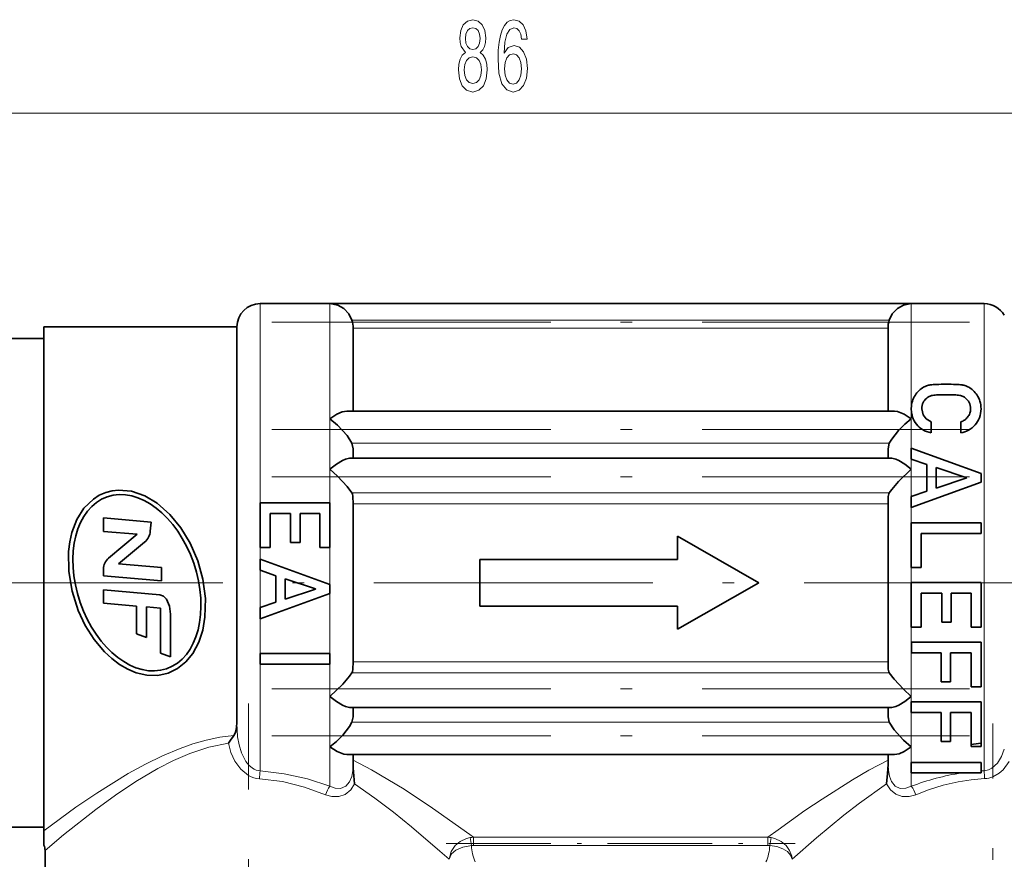
# Model space of a CAD drawing. Extents: x 0 to 218, y 0 to 297.
# Drawn here: x 92 to 134, y 156 to 192 of the extents above; entities that cross this region are included whole.
import ezdxf

# ---------------------------------------------------------------- set-up
doc = ezdxf.new("R2010")
doc.units = 0
doc.linetypes.add('DASHDOT', pattern=[18.5, 12, -3, 0.5, -3])

msp = doc.modelspace()

# ---------------------------------------------------------------- linework, layer by layer
at = {"color": 7, "lineweight": 13}
for p, q in [((71.498138, 188.421661), (152.517166, 188.421661)), ((105.955208, 179.533707), (129.060104, 179.533707)), ((106.007652, 179.181732), (129.00766, 179.181732)), ((105.955208, 174.23616), (129.060104, 174.23616)), ((105.955208, 172.108749), (129.060104, 172.108749)), ((106.007652, 171.640793), (129.00766, 171.640793)), ((106.007652, 164.843277), (129.00766, 164.843277)), ((105.955208, 164.37532), (129.060104, 164.37532)), ((105.955208, 162.24791), (129.060104, 162.24791))]:
    msp.add_line(p, q, dxfattribs=at)
at = {"color": 7, "lineweight": 13, "ltscale": 0.036725}
for p, q in [((102.007652, 178.773026), (102.007652, 180.242035)), ((105.007652, 178.773026), (105.007652, 180.242035)), ((130.00766, 178.773026), (130.00766, 180.242035)), ((133.141632, 178.773026), (133.141632, 180.242035))]:
    msp.add_line(p, q, dxfattribs=at)
at = {"color": 7, "lineweight": 35, "ltscale": 0.075}
msp.add_line((102.007652, 180.242035), (105.007652, 180.242035), dxfattribs=at)
at = {"color": 7, "lineweight": 35}
for p, q in [((105.007652, 180.242035), (130.00766, 180.242035)), ((92.707649, 157.58519), (92.707649, 177.895447)), ((105.733208, 175.625229), (129.282089, 175.625229)), ((105.843781, 173.597488), (129.171524, 173.597488)), ((105.843781, 162.886581), (129.171524, 162.886581)), ((105.733208, 160.858841), (129.282089, 160.858841))]:
    msp.add_line(p, q, dxfattribs=at)
at = {"color": 7, "lineweight": 35, "ltscale": 0.078349}
msp.add_line((130.00766, 180.242035), (133.141632, 180.242035), dxfattribs=at)
at = {"color": 7, "lineweight": 35, "ltscale": 0.033665}
for p, q in [((92.707649, 177.895447), (92.707649, 179.242035)), ((101.007652, 177.895447), (101.007652, 179.242035))]:
    msp.add_line(p, q, dxfattribs=at)
at = {"color": 7, "lineweight": 35, "ltscale": 0.2075}
msp.add_line((92.707649, 179.242035), (101.007652, 179.242035), dxfattribs=at)
at = {"color": 7, "linetype": 'DASHDOT', "lineweight": 13}
for p, q in [((102.507652, 179.442032), (132.50766, 179.442032)), ((102.507652, 174.825226), (132.50766, 174.825226)), ((102.507652, 172.797485), (132.50766, 172.797485)), ((155.895172, 168.242035), (66.091896, 168.242035)), ((102.507652, 163.686584), (132.50766, 163.686584)), ((101.507652, 140.857742), (101.507652, 163.058945)), ((133.50766, 141.330307), (133.50766, 162.192566)), ((102.507652, 161.658844), (132.50766, 161.658844))]:
    msp.add_line(p, q, dxfattribs=at)
at = {"color": 7, "lineweight": 35, "ltscale": 0.032157}
for p, q in [((106.007652, 177.895447), (106.007652, 179.181732)), ((129.00766, 177.895447), (129.00766, 179.181732))]:
    msp.add_line(p, q, dxfattribs=at)
at = {"color": 7, "lineweight": 35, "ltscale": 0.1725}
for p, q in [((85.807655, 178.742035), (92.707649, 178.742035)), ((85.807655, 157.742035), (92.707649, 157.742035))]:
    msp.add_line(p, q, dxfattribs=at)
at = {"color": 7, "lineweight": 13, "ltscale": 0.177387}
msp.add_line((102.007652, 171.677536), (102.007652, 178.773026), dxfattribs=at)
at = {"color": 7, "lineweight": 13, "ltscale": 0.086939}
msp.add_line((105.007652, 175.295456), (105.007652, 178.773026), dxfattribs=at)
at = {"color": 7, "lineweight": 13, "ltscale": 0.075533}
msp.add_line((130.00766, 175.751694), (130.00766, 178.773026), dxfattribs=at)
at = {"color": 7, "lineweight": 13, "ltscale": 0.465248}
msp.add_line((133.141632, 160.163101), (133.141632, 178.773026), dxfattribs=at)
at = {"color": 7, "lineweight": 35, "ltscale": 0.392244}
msp.add_line((101.007652, 162.205688), (101.007652, 177.895447), dxfattribs=at)
at = {"color": 7, "lineweight": 35, "ltscale": 0.056755}
for p, q in [((106.007652, 175.625229), (106.007652, 177.895447)), ((129.00766, 175.625229), (129.00766, 177.895447))]:
    msp.add_line(p, q, dxfattribs=at)
at = {"color": 7, "lineweight": 35, "ltscale": 0.000768}
msp.add_line((130.00766, 175.720993), (130.00766, 175.751694), dxfattribs=at)
at = {"color": 7, "lineweight": 35, "ltscale": 0.000776}
msp.add_line((130.00766, 175.689957), (130.00766, 175.720993), dxfattribs=at)
at = {"color": 7, "lineweight": 13, "ltscale": 0.054314}
for p, q in [((105.007652, 173.122879), (105.007652, 175.295456)), ((105.007652, 161.188614), (105.007652, 163.361191))]:
    msp.add_line(p, q, dxfattribs=at)
at = {"color": 7, "lineweight": 13, "ltscale": 0.009863}
msp.add_line((130.00766, 175.295456), (130.00766, 175.689957), dxfattribs=at)
at = {"color": 7, "lineweight": 13, "ltscale": 0.031509}
msp.add_line((130.00766, 174.03511), (130.00766, 175.295456), dxfattribs=at)
at = {"color": 7, "lineweight": 35, "ltscale": 0.011808}
for p, q in [((130.856659, 175.157425), (130.856659, 174.685104)), ((132.132858, 175.157425), (132.132858, 174.685104))]:
    msp.add_line(p, q, dxfattribs=at)
at = {"color": 7, "lineweight": 35, "ltscale": 0.012012}
for p, q in [((130.00766, 173.554642), (130.00766, 174.03511)), ((130.00766, 171.47261), (130.00766, 171.953079)), ((102.007652, 168.779327), (102.007652, 169.259796))]:
    msp.add_line(p, q, dxfattribs=at)
at = {"color": 7, "lineweight": 35, "ltscale": 0.079818}
for p, q in [((130.00766, 174.034973), (133.008011, 172.943497)), ((133.008011, 172.564209), (130.00766, 171.472733))]:
    msp.add_line(p, q, dxfattribs=at)
at = {"color": 7, "lineweight": 35, "ltscale": 0.003623}
for p, q in [((106.007652, 173.742432), (106.006203, 173.597504)), ((129.00766, 173.742432), (129.009109, 173.597504)), ((106.007652, 162.741638), (106.006203, 162.886566)), ((129.00766, 162.741638), (129.009109, 162.886566))]:
    msp.add_line(p, q, dxfattribs=at)
at = {"color": 7, "lineweight": 13, "ltscale": 0.010794}
msp.add_line((130.00766, 173.122879), (130.00766, 173.554642), dxfattribs=at)
at = {"color": 7, "lineweight": 35, "ltscale": 0.017716}
for p, q in [((130.00766, 173.55452), (130.677368, 173.322815)), ((130.677368, 172.184906), (130.00766, 171.953201))]:
    msp.add_line(p, q, dxfattribs=at)
at = {"color": 7, "lineweight": 35, "ltscale": 0.028448}
for p, q in [((130.677368, 172.184906), (130.677368, 173.322815)), ((102.677734, 167.409592), (102.677734, 168.547501))]:
    msp.add_line(p, q, dxfattribs=at)
at = {"color": 7, "lineweight": 35, "ltscale": 0.021917}
for p, q in [((131.081985, 173.1922), (131.081985, 172.315521)), ((103.082336, 168.41687), (103.082336, 167.540207))]:
    msp.add_line(p, q, dxfattribs=at)
at = {"color": 7, "lineweight": 35, "ltscale": 0.034518}
for p, q in [((131.081985, 173.1922), (132.3927, 172.758118)), ((132.3927, 172.749603), (131.081985, 172.315521)), ((104.393059, 167.982803), (103.082336, 168.41687)), ((103.082336, 167.540207), (104.393059, 167.974289))]:
    msp.add_line(p, q, dxfattribs=at)
at = {"color": 7, "lineweight": 13, "ltscale": 0.036134}
msp.add_line((105.007652, 171.677536), (105.007652, 173.122879), dxfattribs=at)
at = {"color": 7, "lineweight": 13, "ltscale": 0.029245}
msp.add_line((130.00766, 171.953079), (130.00766, 173.122879), dxfattribs=at)
at = {"color": 7, "lineweight": 35, "ltscale": 0.000213}
for p, q in [((132.3927, 172.749603), (132.3927, 172.758118)), ((104.393059, 167.974289), (104.393059, 167.982803))]:
    msp.add_line(p, q, dxfattribs=at)
at = {"color": 7, "lineweight": 35, "ltscale": 0.009482}
for p, q in [((133.008011, 172.943497), (133.008011, 172.564209)), ((105.008369, 168.168182), (105.008369, 167.788895))]:
    msp.add_line(p, q, dxfattribs=at)
at = {"color": 7, "lineweight": 35, "ltscale": 0.075018}
for p, q in [((102.007652, 171.677536), (105.008369, 171.677536)), ((130.010345, 165.687241), (133.011078, 165.687241)), ((102.007652, 165.197296), (105.008369, 165.197296)), ((105.008369, 164.742035), (102.007652, 164.742035))]:
    msp.add_line(p, q, dxfattribs=at)
at = {"color": 7, "lineweight": 35, "ltscale": 0.047943}
for p, q in [((102.007652, 169.759796), (102.007652, 171.677536)), ((105.008369, 171.677536), (105.008369, 169.759796)), ((130.00766, 166.337234), (130.00766, 168.254974)), ((133.008011, 168.254974), (133.008011, 166.337234)), ((133.008011, 163.119492), (133.008011, 161.201752))]:
    msp.add_line(p, q, dxfattribs=at)
at = {"color": 7, "lineweight": 35, "ltscale": 0.169938}
for p, q in [((106.007652, 164.843277), (106.007652, 171.640793)), ((129.00766, 164.843277), (129.00766, 171.640793))]:
    msp.add_line(p, q, dxfattribs=at)
at = {"color": 7, "lineweight": 35, "ltscale": 0.022021}
for p, q in [((103.318314, 171.222275), (102.437469, 171.222275)), ((131.317947, 167.799728), (130.437103, 167.799728))]:
    msp.add_line(p, q, dxfattribs=at)
at = {"color": 7, "lineweight": 35, "ltscale": 0.036562}
for p, q in [((102.437469, 171.222275), (102.437469, 169.759796)), ((104.578499, 169.759796), (104.578499, 171.222275)), ((130.437103, 170.367462), (130.437103, 168.904984)), ((130.437103, 167.799728), (130.437103, 166.337234)), ((132.57814, 166.337234), (132.57814, 167.799728)), ((132.581192, 163.769485), (132.581192, 165.231979)), ((132.57814, 161.201752), (132.57814, 162.66423))]:
    msp.add_line(p, q, dxfattribs=at)
at = {"color": 7, "lineweight": 35, "ltscale": 0.031186}
for p, q in [((103.318314, 169.974838), (103.318314, 171.222275)), ((103.722977, 171.222275), (103.722977, 169.974838)), ((131.317947, 166.552292), (131.317947, 167.799728)), ((131.722626, 167.799728), (131.722626, 166.552292)), ((131.291519, 163.984543), (131.291519, 165.231979)), ((131.696121, 165.231979), (131.696121, 163.984543)), ((131.288452, 161.416794), (131.288452, 162.66423)), ((131.693069, 162.66423), (131.693069, 161.416794))]:
    msp.add_line(p, q, dxfattribs=at)
at = {"color": 7, "lineweight": 35, "ltscale": 0.021388}
for p, q in [((104.578499, 171.222275), (103.722977, 171.222275)), ((132.57814, 167.799728), (131.722626, 167.799728))]:
    msp.add_line(p, q, dxfattribs=at)
at = {"color": 7, "lineweight": 13, "ltscale": 0.01625}
for p, q in [((130.00766, 170.822617), (130.00766, 171.47261)), ((130.00766, 168.254974), (130.00766, 168.904984))]:
    msp.add_line(p, q, dxfattribs=at)
at = {"color": 7, "lineweight": 35, "ltscale": 0.014419}
for p, q in [((95.27179, 170.452454), (95.27179, 171.029221)), ((97.76754, 168.900757), (97.76754, 168.32399)), ((95.27179, 167.364807), (95.27179, 167.941559))]:
    msp.add_line(p, q, dxfattribs=at)
at = {"color": 7, "lineweight": 35, "ltscale": 0.051331}
msp.add_line((95.27179, 171.029221), (97.317223, 170.850266), dxfattribs=at)
at = {"color": 7, "lineweight": 35, "ltscale": 0.009753}
msp.add_line((97.317223, 170.850266), (97.283226, 170.461624), dxfattribs=at)
at = {"color": 7, "lineweight": 35, "ltscale": 0.047941}
msp.add_line((130.00766, 168.904984), (130.00766, 170.822617), dxfattribs=at)
at = {"color": 7, "lineweight": 35, "ltscale": 0.075009}
for p, q in [((133.008011, 170.822617), (130.00766, 170.822617)), ((133.008011, 168.254974), (130.00766, 168.254974)), ((133.008011, 163.119492), (130.00766, 163.119492)), ((133.008011, 160.524612), (130.00766, 160.524612))]:
    msp.add_line(p, q, dxfattribs=at)
at = {"color": 7, "lineweight": 35, "ltscale": 0.011379}
msp.add_line((133.008011, 170.822617), (133.008011, 170.367462), dxfattribs=at)
at = {"color": 7, "lineweight": 35, "ltscale": 0.036468}
msp.add_line((95.27179, 170.452454), (96.724945, 170.325333), dxfattribs=at)
at = {"color": 7, "lineweight": 35, "ltscale": 0.040192}
msp.add_line((96.724945, 170.325333), (95.487991, 169.298386), dxfattribs=at)
at = {"color": 7, "lineweight": 35, "ltscale": 0.100778}
for p in [(119.956985, 170.242035), (119.956985, 166.242035)]:
    msp.add_line(p, (123.456985, 168.242035), dxfattribs=at)
at = {"color": 7, "lineweight": 35, "ltscale": 0.025}
for p, q in [((119.956985, 170.242035), (119.956985, 169.242035)), ((111.456985, 169.242035), (111.456985, 168.242035)), ((111.456985, 168.242035), (111.456985, 167.242035)), ((119.956985, 167.242035), (119.956985, 166.242035))]:
    msp.add_line(p, q, dxfattribs=at)
at = {"color": 7, "lineweight": 35, "ltscale": 0.064273}
msp.add_line((133.008011, 170.367462), (130.437103, 170.367462), dxfattribs=at)
at = {"color": 7, "lineweight": 35, "ltscale": 0.036125}
msp.add_line((97.033653, 169.985245), (95.921867, 169.062225), dxfattribs=at)
at = {"color": 7, "lineweight": 35, "ltscale": 0.010117}
for p, q in [((103.722977, 169.974838), (103.318314, 169.974838)), ((131.722626, 166.552292), (131.317947, 166.552292))]:
    msp.add_line(p, q, dxfattribs=at)
at = {"color": 7, "lineweight": 13, "ltscale": 0.0125}
msp.add_line((102.007652, 169.259796), (102.007652, 169.759796), dxfattribs=at)
at = {"color": 7, "lineweight": 35, "ltscale": 0.010745}
msp.add_line((102.437469, 169.759796), (102.007652, 169.759796), dxfattribs=at)
at = {"color": 7, "lineweight": 35, "ltscale": 0.010747}
for p, q in [((105.008369, 169.759796), (104.578499, 169.759796)), ((133.008011, 166.337234), (132.57814, 166.337234)), ((133.011078, 163.769485), (132.581192, 163.769485)), ((133.008011, 161.201752), (132.57814, 161.201752))]:
    msp.add_line(p, q, dxfattribs=at)
at = {"color": 7, "lineweight": 13, "ltscale": 0.03979}
msp.add_line((105.007652, 168.168182), (105.007652, 169.759796), dxfattribs=at)
at = {"color": 7, "lineweight": 35, "ltscale": 0.046318}
msp.add_line((95.921867, 169.062225), (97.76754, 168.900757), dxfattribs=at)
at = {"color": 7, "lineweight": 35, "ltscale": 0.079828}
for p, q in [((102.007652, 169.259796), (105.008369, 168.168182)), ((102.007652, 166.697296), (105.008369, 167.788895))]:
    msp.add_line(p, q, dxfattribs=at)
at = {"color": 7, "lineweight": 35, "ltscale": 0.2125}
for p, q in [((111.456985, 169.242035), (119.956985, 169.242035)), ((111.456985, 167.242035), (119.956985, 167.242035))]:
    msp.add_line(p, q, dxfattribs=at)
at = {"color": 7, "lineweight": 35, "ltscale": 0.007389}
msp.add_line((95.27179, 168.542343), (95.27179, 168.837906), dxfattribs=at)
at = {"color": 7, "lineweight": 35, "ltscale": 0.062632}
msp.add_line((95.27179, 168.542343), (97.76754, 168.32399), dxfattribs=at)
at = {"color": 7, "lineweight": 13, "ltscale": 0.040039}
msp.add_line((102.007652, 167.17775), (102.007652, 168.779327), dxfattribs=at)
at = {"color": 7, "lineweight": 35, "ltscale": 0.017726}
for p, q in [((102.007652, 168.779327), (102.677734, 168.547501)), ((102.007652, 167.17775), (102.677734, 167.409592))]:
    msp.add_line(p, q, dxfattribs=at)
at = {"color": 7, "lineweight": 35, "ltscale": 0.010736}
for p, q in [((130.437103, 168.904984), (130.00766, 168.904984)), ((130.437103, 166.337234), (130.00766, 166.337234))]:
    msp.add_line(p, q, dxfattribs=at)
at = {"color": 7, "lineweight": 35, "ltscale": 0.060779}
msp.add_line((97.693687, 167.729675), (95.27179, 167.941559), dxfattribs=at)
at = {"color": 7, "lineweight": 13, "ltscale": 0.06479}
msp.add_line((105.007652, 165.197296), (105.007652, 167.788895), dxfattribs=at)
at = {"color": 7, "lineweight": 35, "ltscale": 0.035497}
msp.add_line((96.686249, 167.241058), (95.27179, 167.364807), dxfattribs=at)
at = {"color": 7, "lineweight": 35, "ltscale": 0.029929}
msp.add_line((96.686249, 166.0439), (96.686249, 167.241058), dxfattribs=at)
at = {"color": 7, "lineweight": 35, "ltscale": 0.01527}
msp.add_line((97.721649, 167.150467), (97.113174, 167.203705), dxfattribs=at)
at = {"color": 7, "lineweight": 35, "ltscale": 0.03288}
msp.add_line((97.113174, 167.203705), (97.113174, 165.888504), dxfattribs=at)
at = {"color": 7, "lineweight": 35, "ltscale": 0.048457}
msp.add_line((97.721649, 165.212173), (97.721649, 167.150467), dxfattribs=at)
at = {"color": 7, "lineweight": 35, "ltscale": 0.045901}
msp.add_line((98.148582, 166.892822), (98.148582, 165.056793), dxfattribs=at)
at = {"color": 7, "lineweight": 35, "ltscale": 0.012011}
msp.add_line((102.007652, 166.697296), (102.007652, 167.17775), dxfattribs=at)
at = {"color": 7, "lineweight": 13, "ltscale": 0.0375}
msp.add_line((102.007652, 165.197296), (102.007652, 166.697296), dxfattribs=at)
at = {"color": 7, "lineweight": 35, "ltscale": 0.011358}
for p, q in [((97.113174, 165.888504), (96.686249, 166.0439)), ((98.148582, 165.056793), (97.721649, 165.212173))]:
    msp.add_line(p, q, dxfattribs=at)
at = {"color": 7, "lineweight": 13, "ltscale": 0.074401}
msp.add_line((130.00766, 163.361191), (130.00766, 166.337234), dxfattribs=at)
at = {"color": 7, "lineweight": 35, "ltscale": 0.011382}
for p, q in [((130.010345, 165.231979), (130.010345, 165.687241)), ((102.007652, 164.742035), (102.007652, 165.197296)), ((105.008369, 165.197296), (105.008369, 164.742035)), ((130.00766, 162.66423), (130.00766, 163.119492))]:
    msp.add_line(p, q, dxfattribs=at)
at = {"color": 7, "lineweight": 35, "ltscale": 0.047944}
msp.add_line((133.011078, 165.687241), (133.011078, 163.769485), dxfattribs=at)
at = {"color": 7, "lineweight": 35, "ltscale": 0.032029}
msp.add_line((131.291519, 165.231979), (130.010345, 165.231979), dxfattribs=at)
at = {"color": 7, "lineweight": 35, "ltscale": 0.022127}
for p, q in [((132.581192, 165.231979), (131.696121, 165.231979)), ((132.57814, 162.66423), (131.693069, 162.66423))]:
    msp.add_line(p, q, dxfattribs=at)
at = {"color": 7, "lineweight": 13, "ltscale": 0.114639}
msp.add_line((102.007652, 160.156494), (102.007652, 164.742035), dxfattribs=at)
at = {"color": 7, "lineweight": 13, "ltscale": 0.034521}
msp.add_line((105.007652, 163.361191), (105.007652, 164.742035), dxfattribs=at)
at = {"color": 7, "lineweight": 35, "ltscale": 0.010115}
for p, q in [((131.696121, 163.984543), (131.291519, 163.984543)), ((131.693069, 161.416794), (131.288452, 161.416794))]:
    msp.add_line(p, q, dxfattribs=at)
at = {"color": 7, "lineweight": 13, "ltscale": 0.006042}
msp.add_line((130.00766, 163.119492), (130.00766, 163.361191), dxfattribs=at)
at = {"color": 7, "lineweight": 35, "ltscale": 0.03202}
msp.add_line((131.288452, 162.66423), (130.00766, 162.66423), dxfattribs=at)
at = {"color": 7, "lineweight": 13, "ltscale": 0.03689}
msp.add_line((130.00766, 161.188614), (130.00766, 162.66423), dxfattribs=at)
at = {"color": 7, "lineweight": 13, "ltscale": 0.042233}
msp.add_line((105.007652, 159.499313), (105.007652, 161.188614), dxfattribs=at)
at = {"color": 7, "lineweight": 13, "ltscale": 0.0166}
msp.add_line((130.00766, 160.524612), (130.00766, 161.188614), dxfattribs=at)
at = {"color": 7, "lineweight": 35, "ltscale": 0.004648}
msp.add_line((106.007652, 160.617294), (106.007439, 160.431366), dxfattribs=at)
at = {"color": 7, "lineweight": 35, "ltscale": 0.006031}
for p, q in [((106.007652, 160.617294), (106.007652, 160.858536)), ((129.00766, 160.617294), (129.00766, 160.858536))]:
    msp.add_line(p, q, dxfattribs=at)
at = {"color": 7, "lineweight": 35, "ltscale": 0.004649}
msp.add_line((129.00766, 160.617294), (129.007874, 160.431351), dxfattribs=at)
at = {"color": 7, "lineweight": 35, "ltscale": 0.011381}
msp.add_line((130.00766, 160.069366), (130.00766, 160.524612), dxfattribs=at)
at = {"color": 7, "lineweight": 35, "ltscale": 0.009203}
msp.add_line((133.008011, 160.524612), (133.008011, 160.156509), dxfattribs=at)
at = {"color": 7, "lineweight": 35, "ltscale": 0.054079}
msp.add_line((132.170837, 160.069366), (130.00766, 160.069366), dxfattribs=at)
at = {"color": 7, "lineweight": 13, "ltscale": 0.014251}
msp.add_line((130.00766, 159.499313), (130.00766, 160.069366), dxfattribs=at)
at = {"color": 7, "lineweight": 35, "ltscale": 0.020929}
msp.add_line((132.170837, 160.069366), (133.008011, 160.069366), dxfattribs=at)
at = {"color": 7, "lineweight": 13, "ltscale": 0.003345}
msp.add_line((133.141632, 160.163101), (133.008011, 160.156509), dxfattribs=at)
at = {"color": 7, "lineweight": 35, "ltscale": 0.002179}
msp.add_line((133.008011, 160.069366), (133.008011, 160.156509), dxfattribs=at)
at = {"color": 7, "lineweight": 35, "ltscale": 0.01563}
msp.add_line((92.707649, 156.959976), (92.707649, 157.58519), dxfattribs=at)
at = {"color": 7, "lineweight": 13, "ltscale": 0.008799}
for p, q in [((111.176567, 157.302338), (111.176567, 156.950363)), ((123.838737, 157.302338), (123.838737, 156.950363))]:
    msp.add_line(p, q, dxfattribs=at)
at = {"color": 7, "lineweight": 13, "ltscale": 0.316554}
for p, q in [((111.176567, 157.302338), (123.838737, 157.302338)), ((111.176567, 156.950363), (123.838737, 156.950363))]:
    msp.add_line(p, q, dxfattribs=at)
at = {"color": 7, "lineweight": 35, "ltscale": 0.1625}
msp.add_line((92.757652, 156.742035), (92.757652, 150.242035), dxfattribs=at)
at = {"color": 7, "linetype": 'DASHDOT', "lineweight": 13, "ltscale": 0.375}
msp.add_line((110.007652, 157.042038), (125.007652, 157.042038), dxfattribs=at)
at = {"color": 7, "lineweight": 13, "ltscale": 0.002105}
for p, q in [((111.176567, 156.950363), (111.092476, 156.946396)), ((123.838737, 156.950363), (123.922829, 156.946396))]:
    msp.add_line(p, q, dxfattribs=at)
at = {"color": 7, "lineweight": 13}
for points in [[(110.830345, 191.038376), (110.698074, 190.917343), (110.607292, 190.748749), (110.550232, 190.536942), (110.532074, 190.281891), (110.573578, 189.897171), (110.692886, 189.598892), (110.887405, 189.408691), (111.151962, 189.335205), (111.413918, 189.408691), (111.608444, 189.598892), (111.727753, 189.897171), (111.771843, 190.281891), (111.751099, 190.536942), (111.696632, 190.748749), (111.603256, 190.917343), (111.473572, 191.038376), (111.577324, 191.14212), (111.64994, 191.284775), (111.694038, 191.457687), (111.709595, 191.669495), (111.668098, 191.97641), (111.559166, 192.222809), (111.382797, 192.382751), (111.151962, 192.443268), (110.918533, 192.382751), (110.742165, 192.222809), (110.630638, 191.97641), (110.591728, 191.669495), (110.604698, 191.457687), (110.648788, 191.284775)], [(113.485825, 191.613312), (113.436546, 191.96344), (113.322426, 192.222809), (113.146057, 192.387085), (112.917809, 192.443268), (112.764786, 192.41301), (112.632507, 192.330887), (112.515793, 192.196884), (112.417236, 192.006683), (112.339424, 191.768921), (112.282364, 191.479294), (112.246056, 191.137802), (112.23568, 190.753067), (112.277176, 190.139236), (112.404266, 189.694), (112.609169, 189.42598), (112.889282, 189.335205), (113.140869, 189.41301), (113.332794, 189.61618), (113.457291, 189.936066), (113.501389, 190.342407), (113.457291, 190.753067), (113.337982, 191.068634), (113.153831, 191.267487), (112.925591, 191.336639), (112.679199, 191.250183), (112.495041, 191.003799), (112.533951, 191.479294), (112.616943, 191.820801), (112.744034, 192.023972), (112.920403, 192.09314), (113.050087, 192.058548), (113.148651, 191.967773), (113.213486, 191.816467), (113.247208, 191.613312)], [(110.838127, 191.634918), (110.858879, 191.825119), (110.921127, 191.972092), (111.019684, 192.062866), (111.151962, 192.097458), (111.281647, 192.062866), (111.380203, 191.972092), (111.442451, 191.825119), (111.46579, 191.634918), (111.442451, 191.440399), (111.380203, 191.289093), (111.281647, 191.189667), (111.151962, 191.159409), (111.019684, 191.194), (110.921127, 191.289093), (110.858879, 191.440399)], [(113.249802, 190.338089), (113.221268, 190.06575), (113.148651, 189.858261), (113.031937, 189.71994), (112.886688, 189.676697), (112.733658, 189.71994), (112.616943, 189.853943), (112.541733, 190.061432), (112.518387, 190.333771), (112.544327, 190.601776), (112.616943, 190.804947), (112.736252, 190.934631), (112.897064, 190.982178), (113.037117, 190.934631), (113.148651, 190.809265), (113.221268, 190.606094)], [(110.781067, 190.290543), (110.804413, 190.519638), (110.879623, 190.692551), (110.996338, 190.804947), (111.151962, 190.843857), (111.304985, 190.804947), (111.4217, 190.692551), (111.496918, 190.519638), (111.522858, 190.290543), (111.496918, 190.044144), (111.4217, 189.858261), (111.304985, 189.737228), (111.151962, 189.698318), (110.996338, 189.737228), (110.879623, 189.858261), (110.804413, 190.044144)]]:
    msp.add_lwpolyline(points, close=True, dxfattribs=at)
at = {"color": 7, "lineweight": 35}
for points in [[(105.007652, 180.242035), (105.340538, 180.181076), (105.604042, 180.032349), (105.825623, 179.795013), (105.955208, 179.533707)], [(130.00766, 180.242035), (129.674759, 180.181076), (129.411255, 180.032349), (129.189682, 179.795013), (129.060104, 179.533707)], [(130.856659, 175.157425), (130.650085, 175.287827), (130.513596, 175.46022), (130.454712, 175.720993)], [(105.733208, 175.625229), (105.527618, 175.587402), (105.308998, 175.49086), (105.007652, 175.295456)], [(105.007652, 175.295456), (105.339363, 175.012939), (105.742538, 174.565887), (105.955208, 174.23616)], [(129.060104, 174.23616), (129.165558, 174.416229), (129.459122, 174.789597), (129.725082, 175.059097), (130.00766, 175.295456)], [(130.00766, 175.295456), (129.700027, 175.494186), (129.414993, 175.608139), (129.282089, 175.625229)], [(106.007652, 173.741638), (106.003464, 174.003326), (105.955208, 174.23616)], [(129.00766, 173.741638), (129.011841, 174.003326), (129.060104, 174.23616)], [(105.843781, 173.597488), (105.673798, 173.560272), (105.547989, 173.503204), (105.286354, 173.340363), (105.007652, 173.122879)], [(130.00766, 173.122879), (129.731873, 173.338287), (129.468872, 173.502396), (129.342438, 173.559937), (129.171524, 173.597488)], [(105.007652, 173.122879), (105.339859, 172.818924), (105.743912, 172.384842), (105.955208, 172.108749)], [(129.060104, 172.108749), (129.166534, 172.255753), (129.457733, 172.594986), (130.00766, 173.122879)], [(98.048225, 164.357971), (97.601563, 164.261383), (97.139694, 164.269379), (96.681999, 164.374527), (96.311569, 164.528442), (95.95929, 164.733582), (95.625999, 164.98436), (95.317001, 165.272186), (94.868011, 165.806335), (94.489105, 166.40477), (94.183769, 167.051208), (93.918083, 167.878983), (93.775505, 168.733475), (93.7687, 169.587387), (93.82093, 170.003922), (93.913063, 170.406982), (94.124352, 170.960114), (94.431541, 171.448669), (94.834511, 171.842453), (95.090042, 172.005188), (95.367073, 172.126099)], [(98.048225, 164.357971), (98.458931, 164.557159), (98.816002, 164.846619), (99.11026, 165.209045), (99.36377, 165.683304), (99.536804, 166.206726), (99.634018, 166.761551), (99.652794, 167.573273), (99.545212, 168.39122), (99.322815, 169.190811), (98.994637, 169.95076), (98.60231, 170.600769), (98.129044, 171.180023), (97.579178, 171.664551), (97.048134, 171.982697), (96.476845, 172.180069), (95.913948, 172.229721), (95.636093, 172.197495), (95.367073, 172.126099)], [(106.007652, 171.640793), (105.9991, 171.957672), (105.975754, 172.066849), (105.955208, 172.108749)], [(129.00766, 171.640793), (129.016205, 171.957672), (129.039551, 172.066849), (129.060104, 172.108749)], [(97.693687, 167.729675), (97.849274, 167.669586), (97.977333, 167.534988), (98.106796, 167.235184), (98.148582, 166.892822)], [(106.007652, 164.843277), (105.9991, 164.526398), (105.975754, 164.417221), (105.955208, 164.37532)], [(129.00766, 164.843277), (129.016205, 164.526398), (129.039551, 164.417221), (129.060104, 164.37532)], [(105.955208, 164.37532), (105.84877, 164.228317), (105.557564, 163.889084), (105.007652, 163.361191)], [(130.00766, 163.361191), (129.675446, 163.665146), (129.271393, 164.099228), (129.060104, 164.37532)], [(105.007652, 163.361191), (105.283432, 163.145782), (105.546425, 162.981674), (105.672874, 162.924133), (105.843781, 162.886581)], [(129.171524, 162.886581), (129.341507, 162.923798), (129.467316, 162.980865), (129.728943, 163.143707), (130.00766, 163.361191)], [(106.007652, 162.742432), (106.003464, 162.480743), (105.955208, 162.24791)], [(129.00766, 162.742432), (129.011841, 162.480743), (129.060104, 162.24791)], [(101.007652, 162.205688), (100.977791, 161.921097), (100.932243, 161.781158), (100.87426, 161.678268)], [(105.955208, 162.24791), (105.849739, 162.067841), (105.556175, 161.694473), (105.290215, 161.424973), (105.007652, 161.188614)], [(130.00766, 161.188614), (129.675934, 161.47113), (129.272766, 161.918182), (129.060104, 162.24791)], [(105.007652, 161.188614), (105.315277, 160.989883), (105.600311, 160.875931), (105.733208, 160.858841)], [(129.282089, 160.858841), (129.487686, 160.896667), (129.706299, 160.99321), (130.00766, 161.188614)], [(106.069275, 159.594849), (106.011841, 160.283096), (106.007439, 160.431366)], [(128.94603, 159.594849), (128.985474, 160.043671), (129.007874, 160.431351)]]:
    msp.add_lwpolyline(points, dxfattribs=at)
at = {"color": 7, "lineweight": 13}
for points in [[(101.674316, 160.276932), (101.520592, 160.404526), (101.391037, 160.561752), (101.200958, 160.929825), (101.099426, 161.2715), (101.039505, 161.626221), (101.007652, 162.205688)], [(92.707649, 157.58519), (94.087585, 158.593674), (94.985832, 159.207001), (96.33815, 160.046509), (97.074356, 160.451126), (97.802254, 160.807114), (98.563972, 161.125565), (99.119156, 161.318481), (99.690887, 161.479218), (100.277084, 161.601151), (100.87426, 161.678268)], [(92.757652, 156.742035), (93.557289, 157.410324), (94.943016, 158.503021), (95.782829, 159.114395), (96.661957, 159.702225), (97.610916, 160.263519), (98.283989, 160.606522), (98.987877, 160.90834), (99.799095, 161.1745), (100.642853, 161.348328)], [(101.507652, 159.962524), (101.171989, 160.229584), (100.922127, 160.574249), (100.751862, 160.952255), (100.642853, 161.348328)], [(134.00766, 161.091965), (133.88826, 160.776718), (133.713135, 160.493912), (133.475342, 160.276138), (133.385651, 160.226715)], [(106.007652, 160.617294), (106.78878, 160.207336), (108.200546, 159.36731), (109.419487, 158.561127), (111.022018, 157.416809), (111.176567, 157.302338)], [(123.838737, 157.302338), (124.276871, 157.625122), (125.43425, 158.449631), (126.168816, 158.94809), (127.473686, 159.77359), (128.187927, 160.185959), (129.00766, 160.617294)], [(134.219009, 160.560699), (133.955658, 160.207565), (133.788727, 160.060608), (133.50766, 159.902008)], [(105.007652, 159.499313), (104.04689, 159.810684), (103.042625, 160.037354), (102.007652, 160.156494)], [(106.007439, 160.431366), (105.991669, 160.173279), (105.943504, 159.921753), (105.851036, 159.693283), (105.687271, 159.499725), (105.468117, 159.403305), (105.234711, 159.41098), (105.007652, 159.499313)], [(130.00766, 159.499313), (129.774567, 159.409668), (129.535431, 159.405502), (129.31987, 159.506088), (129.159882, 159.701111), (129.070129, 159.92778), (129.02327, 160.176407), (129.007874, 160.431351)], [(104.818466, 159.135025), (103.911453, 159.458817), (102.961304, 159.695175), (101.980629, 159.819595)], [(133.161407, 159.826492), (132.586594, 159.778259), (132.019135, 159.688477), (131.376541, 159.537842), (130.752167, 159.344131), (130.196838, 159.13504)], [(106.069275, 159.594849), (105.900154, 159.337036), (105.664368, 159.148529), (105.38736, 159.056244), (105.095695, 159.057648), (104.818466, 159.135025)], [(106.069275, 159.594849), (106.938644, 158.992065), (107.739555, 158.385147), (108.515884, 157.757645), (109.74057, 156.705292), (110.12912, 156.358109)], [(124.886185, 156.358109), (125.936249, 157.282318), (127.109848, 158.253983), (127.780701, 158.773117), (128.94603, 159.594849)], [(130.196838, 159.135025), (129.913284, 159.056717), (129.621735, 159.057205), (129.344543, 159.152039), (129.1129, 159.339569), (128.94603, 159.594849)], [(110.12912, 156.358109), (110.221107, 156.694962), (110.390549, 156.946533), (110.605347, 157.128571), (110.873451, 157.254257), (111.03727, 157.291733)], [(124.886185, 156.358109), (124.866432, 156.487), (124.7761, 156.731003), (124.62487, 156.946396), (124.409874, 157.128632), (124.141479, 157.254364), (123.978035, 157.291733)], [(110.12912, 156.358109), (110.242188, 156.597748), (110.424911, 156.757553), (110.721222, 156.884735), (111.092476, 156.946411)], [(124.886185, 156.358109), (124.814331, 156.539673), (124.677216, 156.694778), (124.487946, 156.813416), (124.224869, 156.902466), (123.922829, 156.946396)]]:
    msp.add_lwpolyline(points, dxfattribs=at)
at = {"color": 7, "lineweight": 35}
for centre, radius, start, end in [((102.007652, 179.242035), 1, 89.999996, 179.999995), ((133.141632, 179.242035), 1, 29.999997, 90.000003), ((104.935852, 179.203537), 1.071746, 358.834629, 17.947277), ((130.079453, 179.203537), 1.071746, 162.052727, 181.165376), ((131.122345, 175.63063), 1.17098, 119.960853, 131.460678), ((131.19014, 175.497116), 1.320396, 113.582282, 119.616215), ((130.989517, 175.644699), 1.112019, 98.585345, 107.135718), ((131.182739, 174.344589), 2.426751, 92.416974, 98.513861), ((131.458054, 158.777222), 17.996177, 89.843537, 91.202485), ((131.557953, 159.309662), 17.463742, 88.779735, 90.166536), ((131.831543, 174.323654), 2.447481, 81.556304, 87.698113), ((132.04982, 175.785721), 0.968819, 72.050457, 81.628226), ((131.93483, 175.689789), 1.098259, 60.431485, 67.882443), ((131.893524, 175.632965), 1.168226, 48.519403, 60.044179), ((131.101685, 175.707428), 1.100962, 133.302357, 162.201775), ((131.102219, 175.659271), 0.674338, 129.856964, 150.203223), ((131.087219, 175.690811), 0.640325, 118.886573, 130.634512), ((131.085037, 175.535599), 0.779094, 102.316562, 113.221956), ((131.230621, 174.482086), 1.841626, 92.740985, 99.748827), ((131.467926, 163.334305), 12.991626, 89.826878, 91.435121), ((131.546478, 163.337112), 12.98882, 88.564748, 90.173346), ((131.78389, 174.483429), 1.840274, 80.249122, 87.262114), ((131.957916, 175.648483), 0.662673, 65.527845, 78.017385), ((131.843292, 175.54834), 0.803603, 51.442225, 61.043258), ((131.949036, 175.70256), 0.61748, 28.202389, 50.193885), ((131.975891, 175.757645), 1.020637, 32.444389, 47.347247), ((131.924667, 175.728043), 1.079939, 17.018569, 32.312372), ((131.096451, 175.734146), 1.088814, 163.456167, 179.076359), ((131.027054, 175.73674), 0.572046, 153.198261, 181.574873), ((132.016464, 175.736038), 0.542869, 358.413369, 28.451812), ((132.049438, 175.717316), 0.510154, 337.997539, 0.41368), ((131.98822, 175.706482), 1.018694, 338.641343, 0.815818), ((131.990524, 175.731171), 1.016459, 359.426591, 17.936345), ((131.142075, 175.708435), 1.134451, 180.932739, 197.640051), ((131.035828, 175.692978), 1.02849, 198.613299, 218.13193), ((132.007446, 175.689209), 0.536354, 302.347869, 322.192372), ((132.014114, 175.696991), 0.536075, 321.098463, 341.426378), ((132.03656, 175.672546), 0.961043, 317.962156, 339.476379), ((130.993149, 175.667175), 0.979047, 218.48628, 239.217762), ((131.990234, 175.65535), 0.517952, 285.982613, 305.963529), ((131.992203, 175.694275), 1.008555, 298.18256, 318.732356), ((131.097778, 175.856583), 1.195742, 239.55542, 258.368998), ((131.931198, 175.777725), 1.111046, 280.456785, 298.923117), ((96.587631, 170.522476), 0.69825, 309.700001, 355), ((95.870293, 168.837906), 0.5985, 129.700006, 179.999995), ((112.53949, 153.248566), 14.392238, 144.146812, 145.751224), ((133.522873, 154.252029), 7.108832, 94.153304, 97.63696), ((92.257637, 156.742035), 0.500013, 0.00033, 25.841596)]:
    msp.add_arc(centre, radius, start, end, dxfattribs=at)
at = {"color": 7, "lineweight": 13}
for centre, radius, start, end in [((102.077721, 160.868011), 0.715272, 235.687156, 264.375624), ((109.224251, 159.411041), 7.255075, 174.102465, 176.771853), ((133.875809, 149.239777), 10.963705, 98.946983, 110.657957), ((133.095901, 160.83638), 0.674922, 273.885433, 295.419004), ((123.256607, 159.41687), 9.913213, 2.36815, 4.317189), ((102.05777, 160.924957), 1.108285, 240.247796, 266.007643), ((133.109375, 160.894867), 1.069698, 272.788204, 291.857662), ((105.955391, 158.78067), 1.190244, 142.828148, 162.688727), ((129.059906, 158.78067), 1.190243, 17.311263, 37.17186), ((111.182076, 156.31044), 0.991915, 90.318296, 98.394264), ((103.940033, 156.00119), 7.214122, 7.528159, 10.305894), ((123.833229, 156.31044), 0.991915, 81.605741, 89.681743), ((131.075165, 156.001205), 7.214012, 169.694042, 172.471825), ((113.206642, 157.073227), 2.118506, 183.433094, 203.097086), ((121.808342, 157.073334), 2.118838, 336.903901, 356.56482)]:
    msp.add_arc(centre, radius, start, end, dxfattribs=at)
at = {"color": 7, "lineweight": 35}
msp.add_ellipse((96.707657, 168.242035), major_axis=(1.275383, -3.69519), ratio=0.660499, start_param=0.000000039, end_param=6.283185346, dxfattribs=at)

doc.saveas('drawing.dxf')
